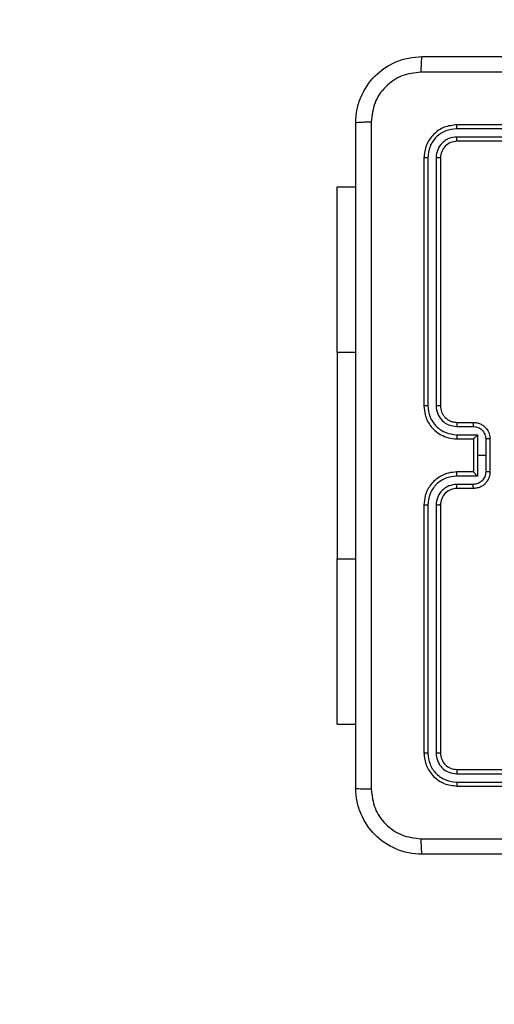
# Model space of a CAD drawing. Units: millimetres. Extents: x 4148 to 5212, y -62 to 464.
# Drawn here: x 4781 to 4786, y 97 to 109 of the extents above; entities that cross this region are included whole.
import ezdxf

# ---------------------------------------------------------------- set-up
doc = ezdxf.new("R2010")
doc.units = ezdxf.units.MM
doc.header["$PDSIZE"] = -1
doc.layers.add('VP-DIM', color=7, linetype='Continuous')
doc.layers.add('VP-HIC', color=6, linetype='Continuous')
doc.layers.add('VP-EQ', color=7, linetype='Continuous', true_color=0x8a3492)
doc.dimstyles.get("Standard").update_dxf_attribs({"dimtxt": 0.18, "dimasz": 0.18, "dimexe": 0.18, "dimexo": 0.0625, "dimgap": 0.09, "dimtad": 0, "dimtih": 1, "dimtoh": 1, "dimdec": 4, "dimzin": 0, "dimdsep": 46, "dimtxsty": 'Standard', "dimcen": 0.09, "dimadec": 0, "dimazin": 0, "dimtfac": 1, "dimtdec": 4, "dimtofl": 0, "dimtmove": 0, "dimatfit": 3, "dimfxl": 1, "dimtolj": 1, "dimtzin": 0, "dimarcsym": 0})

# ---------------------------------------------------------------- blocks, each defined once
blk = doc.blocks.new('*D7')
at = {"layer": 'Defpoints', "color": 0}
for p in [(4868.58, 365.734), (4784.481, 103.734), (4868.58, 103.734)]:
    blk.add_point(p, dxfattribs=at)
at = {"layer": 'VP-DIM', "color": 0, "lineweight": -2}
for p, q in [((4784.481, 295.734), (4784.481, 385.734)), ((4868.58, 295.734), (4868.58, 385.734)), ((4804.481, 365.734), (4810.701, 365.734)), ((4848.58, 365.734), (4844.214, 365.734))]:
    blk.add_line(p, q, dxfattribs=at)
at = {"layer": 'VP-DIM', "color": 0}
for points in [[(4804.481, 369.067), (4804.481, 362.401), (4784.481, 365.734)], [(4848.58, 362.401), (4848.58, 369.067), (4868.58, 365.734)]]:
    blk.add_solid(points, dxfattribs=at)
at = {"layer": 'VP-DIM', "color": 0, "insert": (4827.457, 365.734), "char_height": 20, "attachment_point": 5}
blk.add_mtext('\\A1;84', dxfattribs=at)
blk = doc.blocks.new('*D8')
at = {"layer": 'Defpoints', "color": 0}
for p in [(5018.58, 444.497), (4634.481, 98.497), (5018.58, 98.497)]:
    blk.add_point(p, dxfattribs=at)
at = {"layer": 'VP-DIM', "color": 0, "lineweight": -2}
for p, q in [((4634.481, 374.497), (4634.481, 464.497)), ((5018.58, 374.497), (5018.58, 464.497)), ((4654.481, 444.497), (4799.774, 444.497)), ((4998.58, 444.497), (4853.287, 444.497))]:
    blk.add_line(p, q, dxfattribs=at)
at = {"layer": 'VP-DIM', "color": 0}
for points in [[(4654.481, 447.83), (4654.481, 441.163), (4634.481, 444.497)], [(4998.58, 441.163), (4998.58, 447.83), (5018.58, 444.497)]]:
    blk.add_solid(points, dxfattribs=at)
at = {"layer": 'VP-DIM', "color": 0, "insert": (4826.53, 444.497), "char_height": 20, "attachment_point": 5}
blk.add_mtext('\\A1;384', dxfattribs=at)
blk = doc.blocks.new('wd1561')
at = {"color": 7, "linetype": 'Continuous', "lineweight": 25}
for p, q in [((-412.162, 48.381), (-415.164, 48.381)), ((-412.162, 48.429), (-415.162, 48.429)), ((-412.162, 48.281), (-415.164, 48.281)), ((-412.162, 48.229), (-415.162, 48.229)), ((-415.562, 48.029), (-415.562, 45.029)), ((-415.515, 48.031), (-415.515, 45.029)), ((-415.415, 48.031), (-415.415, 45.029)), ((-415.362, 48.029), (-415.362, 45.029)), ((-416.611, 47.679), (-416.387, 47.679)), ((-416.611, 45.679), (-416.611, 47.679)), ((-416.611, 45.679), (-416.611, 43.179)), ((-415.162, 44.829), (-414.962, 44.829)), ((-415.164, 44.779), (-414.964, 44.779)), ((-415.164, 44.679), (-414.914, 44.679)), ((-414.914, 44.679), (-414.914, 44.429)), ((-415.162, 44.629), (-414.962, 44.629)), ((-414.962, 44.629), (-414.962, 44.629)), ((-414.962, 44.629), (-414.962, 44.229)), ((-414.814, 44.629), (-414.814, 44.429)), ((-414.762, 44.629), (-414.762, 44.229)), ((-414.914, 44.429), (-414.914, 44.179)), ((-414.814, 44.429), (-414.914, 44.429)), ((-414.814, 44.429), (-414.814, 44.229)), ((-414.962, 44.229), (-415.162, 44.229)), ((-414.962, 44.229), (-414.962, 44.229)), ((-414.914, 44.179), (-415.164, 44.179)), ((-414.964, 44.079), (-415.164, 44.079)), ((-414.962, 44.029), (-415.162, 44.029)), ((-415.562, 43.829), (-415.562, 40.829)), ((-415.515, 43.828), (-415.515, 40.826)), ((-415.415, 43.828), (-415.415, 40.826)), ((-415.362, 43.829), (-415.362, 40.829)), ((-416.611, 41.179), (-416.611, 43.179)), ((-416.611, 41.179), (-416.387, 41.179)), ((-415.162, 40.629), (-412.162, 40.629)), ((-415.164, 40.576), (-412.162, 40.576)), ((-415.164, 40.476), (-412.162, 40.476)), ((-415.162, 40.429), (-412.162, 40.429))]:
    blk.add_line(p, q, dxfattribs=at)
at = {"color": 8, "linetype": 'Continuous', "lineweight": 25}
for p, q in [((-416.611, 45.679), (-416.387, 45.679)), ((-416.611, 43.179), (-416.387, 43.179))]:
    blk.add_line(p, q, dxfattribs=at)
at = {"color": 7, "linetype": 'Continuous', "lineweight": 25}
blk.add_arc((-415.162, 43.829), 0.2, 89.9976, 179.9998, dxfattribs=at)
for points, knots in [([(-416.387, 48.454), (-416.384, 48.508), (-416.377, 48.616), (-416.313, 48.816), (-416.167, 49.034), (-415.949, 49.179), (-415.749, 49.244), (-415.642, 49.251), (-415.587, 49.254)], [0, 0, 0, 0, 0.130356, 0.257319, 0.499988, 0.742414, 0.869438, 1, 1, 1, 1]), ([(-415.587, 49.254), (-415.588, 49.251), (-415.591, 49.245), (-415.595, 49.203), (-415.597, 49.141), (-415.598, 49.091), (-415.598, 49.066)], [0, 0, 0, 0, 0.249934, 0.499853, 0.749594, 1, 1, 1, 1]), ([(-415.587, 49.254), (-414.693, 49.254), (-412.905, 49.254), (-410.219, 49.254), (-408.431, 49.254), (-407.537, 49.254)], [0, 0, 0, 0, 0.333295, 0.666702, 1, 1, 1, 1]), ([(-415.598, 49.066), (-415.677, 49.057), (-415.834, 49.038), (-416.033, 48.9), (-416.172, 48.701), (-416.19, 48.543), (-416.199, 48.465)], [0, 0, 0, 0, 0.250035, 0.49994, 0.750036, 1, 1, 1, 1]), ([(-407.526, 49.066), (-408.423, 49.066), (-410.216, 49.066), (-412.908, 49.066), (-414.701, 49.066), (-415.598, 49.066)], [0, 0, 0, 0, 0.333337, 0.666663, 1, 1, 1, 1]), ([(-416.387, 48.454), (-416.384, 48.455), (-416.379, 48.458), (-416.336, 48.461), (-416.274, 48.464), (-416.224, 48.464), (-416.199, 48.465)], [0, 0, 0, 0, 0.2504273, 0.5001586, 0.7500771, 1, 1, 1, 1]), ([(-416.387, 40.404), (-416.387, 41.298), (-416.387, 43.086), (-416.387, 45.772), (-416.387, 47.56), (-416.387, 48.454)], [0, 0, 0, 0, 0.333296, 0.666701, 1, 1, 1, 1]), ([(-416.199, 48.465), (-416.199, 47.568), (-416.199, 45.775), (-416.199, 43.082), (-416.199, 41.29), (-416.199, 40.393)], [0, 0, 0, 0, 0.333336, 0.666664, 1, 1, 1, 1]), ([(-415.162, 48.429), (-415.214, 48.423), (-415.319, 48.411), (-415.451, 48.318), (-415.544, 48.186), (-415.556, 48.081), (-415.562, 48.029)], [0, 0, 0, 0, 0.249958, 0.499876, 0.749848, 1, 1, 1, 1]), ([(-415.164, 48.381), (-415.21, 48.376), (-415.279, 48.368), (-415.361, 48.324), (-415.431, 48.266), (-415.498, 48.168), (-415.509, 48.077), (-415.515, 48.031)], [0, 0, 0, 0, 0.25015, 0.376165, 0.500782, 0.750381, 1, 1, 1, 1]), ([(-415.164, 48.381), (-415.164, 48.388), (-415.164, 48.402), (-415.164, 48.418), (-415.163, 48.427), (-415.162, 48.428), (-415.162, 48.429)], [0, 0, 0, 0, 0.279787, 0.559144, 0.779418, 1, 1, 1, 1]), ([(-415.164, 48.281), (-415.197, 48.278), (-415.246, 48.272), (-415.304, 48.24), (-415.355, 48.199), (-415.403, 48.129), (-415.411, 48.064), (-415.415, 48.031)], [0, 0, 0, 0, 0.250161, 0.376181, 0.500791, 0.750391, 1, 1, 1, 1]), ([(-415.162, 48.229), (-415.162, 48.23), (-415.163, 48.232), (-415.164, 48.246), (-415.164, 48.263), (-415.164, 48.275), (-415.164, 48.281)], [0, 0, 0, 0, 0.279796, 0.558939, 0.779458, 1, 1, 1, 1]), ([(-415.162, 48.229), (-415.188, 48.226), (-415.241, 48.22), (-415.307, 48.174), (-415.353, 48.107), (-415.359, 48.055), (-415.362, 48.029)], [0, 0, 0, 0, 0.2500067, 0.4998913, 0.7497991, 1, 1, 1, 1]), ([(-415.515, 48.031), (-415.522, 48.031), (-415.536, 48.031), (-415.551, 48.03), (-415.56, 48.03), (-415.561, 48.029), (-415.562, 48.029)], [0, 0, 0, 0, 0.27984, 0.559113, 0.779417, 1, 1, 1, 1]), ([(-415.362, 48.029), (-415.363, 48.029), (-415.365, 48.03), (-415.379, 48.031), (-415.397, 48.031), (-415.409, 48.031), (-415.415, 48.031)], [0, 0, 0, 0, 0.279796, 0.558878, 0.779301, 1, 1, 1, 1]), ([(-415.562, 45.029), (-415.559, 44.992), (-415.552, 44.908), (-415.5, 44.805), (-415.43, 44.727), (-415.356, 44.675), (-415.265, 44.637), (-415.197, 44.631), (-415.162, 44.629)], [0, 0, 0, 0, 0.176949, 0.402127, 0.533399, 0.676799, 0.832346, 1, 1, 1, 1]), ([(-415.515, 45.029), (-415.521, 45.029), (-415.533, 45.029), (-415.549, 45.029), (-415.56, 45.029), (-415.561, 45.029), (-415.562, 45.029)], [0, 0, 0, 0, 0.250179, 0.499876, 0.749766, 1, 1, 1, 1]), ([(-415.515, 45.029), (-415.509, 44.983), (-415.498, 44.892), (-415.418, 44.776), (-415.302, 44.695), (-415.21, 44.684), (-415.164, 44.679)], [0, 0, 0, 0, 0.249903, 0.499865, 0.749549, 1, 1, 1, 1]), ([(-415.415, 45.029), (-415.411, 44.997), (-415.403, 44.931), (-415.345, 44.848), (-415.263, 44.79), (-415.197, 44.783), (-415.164, 44.779)], [0, 0, 0, 0, 0.249897, 0.499848, 0.749556, 1, 1, 1, 1]), ([(-415.362, 45.029), (-415.362, 45.029), (-415.363, 45.029), (-415.366, 45.029), (-415.371, 45.029), (-415.377, 45.029), (-415.385, 45.029), (-415.395, 45.029), (-415.404, 45.029), (-415.411, 45.029), (-415.415, 45.029)], [0, 0, 0, 0, 0.125135, 0.250123, 0.375393, 0.499863, 0.624567, 0.749737, 0.875064, 1, 1, 1, 1]), ([(-415.362, 45.029), (-415.36, 45.004), (-415.356, 44.966), (-415.331, 44.92), (-415.308, 44.891), (-415.283, 44.869), (-415.255, 44.85), (-415.215, 44.833), (-415.181, 44.83), (-415.162, 44.829)], [0, 0, 0, 0, 0.23363, 0.360029, 0.49245, 0.592694, 0.679039, 0.814815, 1, 1, 1, 1]), ([(-415.162, 44.829), (-415.162, 44.828), (-415.163, 44.826), (-415.164, 44.815), (-415.164, 44.799), (-415.164, 44.786), (-415.164, 44.779)], [0, 0, 0, 0, 0.250177, 0.499854, 0.749819, 1, 1, 1, 1]), ([(-414.962, 44.829), (-414.962, 44.828), (-414.963, 44.826), (-414.964, 44.813), (-414.964, 44.796), (-414.964, 44.785), (-414.964, 44.779)], [0, 0, 0, 0, 0.2797616, 0.5590494, 0.7794413, 1, 1, 1, 1]), ([(-414.962, 44.829), (-414.945, 44.828), (-414.913, 44.825), (-414.869, 44.808), (-414.833, 44.783), (-414.797, 44.746), (-414.768, 44.693), (-414.764, 44.649), (-414.762, 44.629)], [0, 0, 0, 0, 0.158481, 0.307521, 0.446984, 0.576928, 0.807324, 1, 1, 1, 1]), ([(-415.164, 44.679), (-415.164, 44.672), (-415.164, 44.659), (-415.164, 44.643), (-415.163, 44.631), (-415.162, 44.63), (-415.162, 44.629)], [0, 0, 0, 0, 0.250187, 0.500124, 0.749774, 1, 1, 1, 1]), ([(-414.964, 44.779), (-414.945, 44.777), (-414.905, 44.772), (-414.856, 44.738), (-414.821, 44.688), (-414.816, 44.649), (-414.814, 44.629)], [0, 0, 0, 0, 0.249893, 0.499852, 0.749561, 1, 1, 1, 1]), ([(-414.914, 44.679), (-414.92, 44.673), (-414.931, 44.662), (-414.944, 44.649), (-414.953, 44.639), (-414.958, 44.634), (-414.961, 44.63), (-414.962, 44.629), (-414.962, 44.629)], [0, 0, 0, 0, 0.251439, 0.502405, 0.646519, 0.775725, 0.892448, 1, 1, 1, 1]), ([(-414.762, 44.629), (-414.762, 44.629), (-414.763, 44.629), (-414.766, 44.629), (-414.771, 44.629), (-414.777, 44.629), (-414.785, 44.629), (-414.794, 44.629), (-414.804, 44.629), (-414.811, 44.629), (-414.814, 44.629)], [0, 0, 0, 0, 0.125191, 0.25017, 0.375139, 0.499869, 0.624515, 0.749667, 0.874938, 1, 1, 1, 1]), ([(-415.162, 44.229), (-415.197, 44.226), (-415.265, 44.221), (-415.356, 44.183), (-415.43, 44.13), (-415.5, 44.052), (-415.552, 43.95), (-415.559, 43.866), (-415.562, 43.829)], [0, 0, 0, 0, 0.167654, 0.323201, 0.466602, 0.597873, 0.823051, 1, 1, 1, 1]), ([(-415.164, 44.179), (-415.164, 44.185), (-415.164, 44.198), (-415.164, 44.215), (-415.163, 44.226), (-415.162, 44.228), (-415.162, 44.229)], [0, 0, 0, 0, 0.250181, 0.500117, 0.749772, 1, 1, 1, 1]), ([(-414.814, 44.229), (-414.816, 44.209), (-414.821, 44.17), (-414.856, 44.12), (-414.905, 44.086), (-414.945, 44.081), (-414.964, 44.079)], [0, 0, 0, 0, 0.250439, 0.500149, 0.750107, 1, 1, 1, 1]), ([(-414.762, 44.229), (-414.764, 44.209), (-414.768, 44.164), (-414.797, 44.112), (-414.833, 44.074), (-414.869, 44.05), (-414.913, 44.032), (-414.945, 44.03), (-414.962, 44.029)], [0, 0, 0, 0, 0.192676, 0.423072, 0.553016, 0.692479, 0.841519, 1, 1, 1, 1]), ([(-414.962, 44.229), (-414.962, 44.228), (-414.961, 44.228), (-414.958, 44.224), (-414.953, 44.218), (-414.944, 44.209), (-414.931, 44.195), (-414.92, 44.184), (-414.914, 44.179)], [0, 0, 0, 0, 0.107553, 0.224276, 0.353481, 0.497596, 0.748561, 1, 1, 1, 1]), ([(-414.762, 44.229), (-414.762, 44.229), (-414.763, 44.229), (-414.766, 44.229), (-414.771, 44.229), (-414.777, 44.229), (-414.785, 44.229), (-414.794, 44.229), (-414.804, 44.229), (-414.811, 44.229), (-414.814, 44.229)], [0, 0, 0, 0, 0.1251909, 0.25017, 0.3751388, 0.4998686, 0.6245147, 0.7496674, 0.874938, 1, 1, 1, 1]), ([(-415.164, 44.179), (-415.21, 44.173), (-415.302, 44.163), (-415.418, 44.082), (-415.498, 43.966), (-415.509, 43.874), (-415.515, 43.828)], [0, 0, 0, 0, 0.25045, 0.500134, 0.750096, 1, 1, 1, 1]), ([(-415.164, 44.079), (-415.197, 44.075), (-415.263, 44.067), (-415.345, 44.009), (-415.403, 43.927), (-415.411, 43.861), (-415.415, 43.828)], [0, 0, 0, 0, 0.250444, 0.500151, 0.750102, 1, 1, 1, 1]), ([(-415.162, 44.029), (-415.162, 44.03), (-415.163, 44.031), (-415.164, 44.043), (-415.164, 44.059), (-415.164, 44.072), (-415.164, 44.079)], [0, 0, 0, 0, 0.2501792, 0.4998588, 0.74982, 1, 1, 1, 1]), ([(-414.962, 44.029), (-414.962, 44.03), (-414.963, 44.032), (-414.964, 44.045), (-414.964, 44.061), (-414.964, 44.073), (-414.964, 44.079)], [0, 0, 0, 0, 0.279762, 0.559051, 0.779443, 1, 1, 1, 1]), ([(-415.515, 43.828), (-415.521, 43.828), (-415.533, 43.828), (-415.549, 43.829), (-415.56, 43.829), (-415.561, 43.829), (-415.562, 43.829)], [0, 0, 0, 0, 0.250179, 0.499876, 0.749766, 1, 1, 1, 1]), ([(-415.362, 43.829), (-415.362, 43.829), (-415.363, 43.829), (-415.366, 43.829), (-415.371, 43.829), (-415.377, 43.829), (-415.385, 43.828), (-415.395, 43.828), (-415.404, 43.828), (-415.411, 43.828), (-415.415, 43.828)], [0, 0, 0, 0, 0.1251482, 0.2501502, 0.3751745, 0.5000738, 0.6247911, 0.7497099, 0.8750509, 1, 1, 1, 1]), ([(-415.515, 40.826), (-415.522, 40.827), (-415.536, 40.827), (-415.551, 40.827), (-415.56, 40.828), (-415.561, 40.829), (-415.562, 40.829)], [0, 0, 0, 0, 0.27984, 0.559114, 0.779417, 1, 1, 1, 1]), ([(-415.562, 40.829), (-415.556, 40.776), (-415.544, 40.672), (-415.451, 40.539), (-415.319, 40.447), (-415.214, 40.435), (-415.162, 40.429)], [0, 0, 0, 0, 0.250151, 0.500124, 0.750042, 1, 1, 1, 1]), ([(-415.515, 40.826), (-415.509, 40.781), (-415.498, 40.689), (-415.431, 40.592), (-415.361, 40.534), (-415.279, 40.489), (-415.21, 40.481), (-415.164, 40.476)], [0, 0, 0, 0, 0.249617, 0.499215, 0.62383, 0.749848, 1, 1, 1, 1]), ([(-415.362, 40.829), (-415.363, 40.828), (-415.365, 40.828), (-415.379, 40.827), (-415.397, 40.827), (-415.409, 40.826), (-415.415, 40.826)], [0, 0, 0, 0, 0.279796, 0.558878, 0.779301, 1, 1, 1, 1]), ([(-415.415, 40.826), (-415.411, 40.794), (-415.405, 40.744), (-415.374, 40.686), (-415.332, 40.636), (-415.262, 40.588), (-415.197, 40.58), (-415.164, 40.576)], [0, 0, 0, 0, 0.250156, 0.376153, 0.500773, 0.750401, 1, 1, 1, 1]), ([(-415.362, 40.829), (-415.359, 40.803), (-415.353, 40.75), (-415.307, 40.684), (-415.241, 40.638), (-415.188, 40.632), (-415.162, 40.629)], [0, 0, 0, 0, 0.250199, 0.500108, 0.749994, 1, 1, 1, 1]), ([(-415.162, 40.629), (-415.162, 40.628), (-415.163, 40.626), (-415.164, 40.612), (-415.164, 40.594), (-415.164, 40.582), (-415.164, 40.576)], [0, 0, 0, 0, 0.279796, 0.558933, 0.779453, 1, 1, 1, 1]), ([(-416.387, 40.404), (-416.384, 40.402), (-416.378, 40.4), (-416.336, 40.396), (-416.274, 40.394), (-416.224, 40.393), (-416.199, 40.393)], [0, 0, 0, 0, 0.249942, 0.499875, 0.749637, 1, 1, 1, 1]), ([(-415.587, 39.604), (-415.642, 39.607), (-415.749, 39.613), (-415.949, 39.678), (-416.167, 39.824), (-416.313, 40.042), (-416.377, 40.242), (-416.384, 40.349), (-416.387, 40.404)], [0, 0, 0, 0, 0.130543, 0.257584, 0.500015, 0.742668, 0.869632, 1, 1, 1, 1]), ([(-416.199, 40.393), (-416.19, 40.314), (-416.172, 40.157), (-416.033, 39.958), (-415.834, 39.819), (-415.677, 39.801), (-415.598, 39.791)], [0, 0, 0, 0, 0.2499591, 0.5000563, 0.7499644, 1, 1, 1, 1]), ([(-415.164, 40.476), (-415.164, 40.469), (-415.164, 40.455), (-415.164, 40.44), (-415.163, 40.431), (-415.162, 40.429), (-415.162, 40.429)], [0, 0, 0, 0, 0.279782, 0.559146, 0.779417, 1, 1, 1, 1]), ([(-415.598, 39.791), (-414.701, 39.792), (-412.908, 39.792), (-410.216, 39.792), (-408.423, 39.792), (-407.526, 39.791)], [0, 0, 0, 0, 0.333337, 0.666663, 1, 1, 1, 1]), ([(-415.598, 39.791), (-415.598, 39.767), (-415.597, 39.717), (-415.595, 39.655), (-415.591, 39.613), (-415.588, 39.607), (-415.587, 39.604)], [0, 0, 0, 0, 0.250405, 0.500147, 0.750066, 1, 1, 1, 1]), ([(-407.537, 39.604), (-408.431, 39.604), (-410.219, 39.604), (-412.905, 39.604), (-414.693, 39.604), (-415.587, 39.604)], [0, 0, 0, 0, 0.333295, 0.666702, 1, 1, 1, 1])]:
    blk.add_open_spline(points, degree=3, knots=knots, dxfattribs=at)
blk = doc.blocks.new('wd1561 2d')
at = {"layer": 'VP-EQ', "color": 0}
blk.add_lwpolyline([(4634.481, 108.559), (4634.481, 88.434, 0.414214), (4784.481, -61.566), (4868.58, -61.566, 0.414214), (5018.58, 88.434), (5018.58, 108.559, 0.414214), (4868.58, 258.559), (4784.481, 258.559, 0.414214)], format="xyb", close=True, dxfattribs=at)
blk.add_blockref('wd1561', (5201.092, 59.305, 0.139), dxfattribs=at)

msp = doc.modelspace()

# ---------------------------------------------------------------- linework, layer by layer
at = {"layer": 'VP-HIC', "color": 4}
msp.add_lwpolyline([(4634.481, 108.559), (4634.481, 88.434, 0.414214), (4784.481, -61.566), (4868.58, -61.566, 0.414214), (5018.58, 88.434), (5018.58, 108.559, 0.414214), (4868.58, 258.559), (4784.481, 258.559, 0.414214)], format="xyb", close=True, dxfattribs=at)

# ---------------------------------------------------------------- block references
at = {"layer": 'VP-EQ', "color": 0}
msp.add_blockref('wd1561 2d', (0, 0), dxfattribs=at)

# ---------------------------------------------------------------- dimensions: what is measured, and where the dimension line sits
at = {"layer": 'VP-DIM'}
for base, p1, p2, picture, middle in [((5018.58, 444.497), (4634.481, 98.497, 0.139), (5018.58, 98.497, 0.139), '*D8', (4826.53, 444.497)), ((4868.58, 365.734), (4784.481, 103.734, 0.139), (4868.58, 103.734, 0.139), '*D7', (4827.457, 365.734))]:
    dim = msp.add_linear_dim(base=base, p1=p1, p2=p2, dimstyle='Standard', override={"dimtxt": 20, "dimasz": 20, "dimexe": 20, "dimexo": 50, "dimtih": 0, "dimdec": 0, "dimfxl": 70, "dimfxlon": 1}, dxfattribs=at)
    dim.commit()
    dim.dimension.update_dxf_attribs({"geometry": picture, "text_midpoint": middle, "dimtype": 160})

doc.saveas('drawing.dxf')
